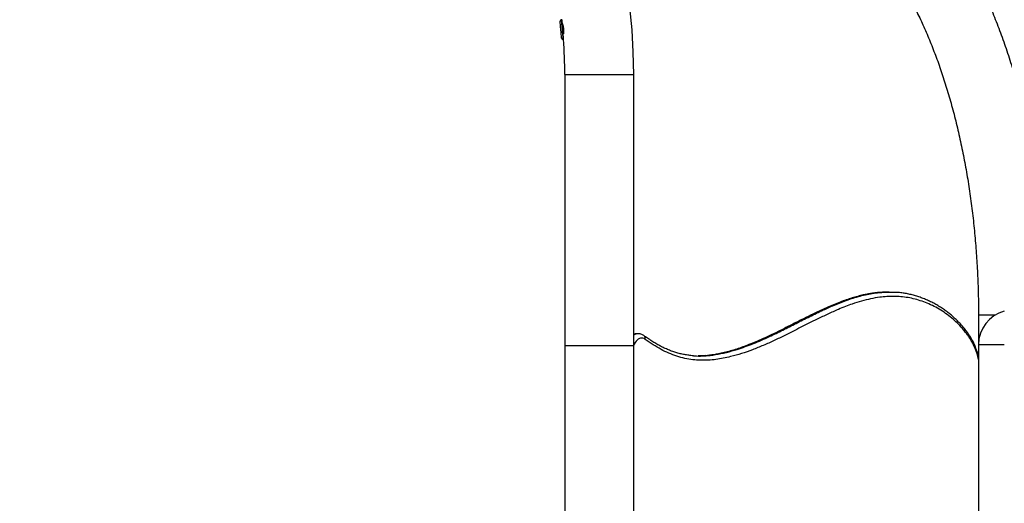
# Model space of a CAD drawing. Units: inches. Extents: x 33 to 1919, y 28 to 1228.
# Drawn here: x 1429 to 1479, y 260 to 284 of the extents above; entities that cross this region are included whole.
import ezdxf

# ---------------------------------------------------------------- set-up
doc = ezdxf.new("R2010")
doc.units = ezdxf.units.IN
doc.header["$LTSCALE"] = 115
doc.header["$MEASUREMENT"] = 0
doc.layers.add('SLD-0', color=179, linetype='Continuous')
doc.styles.add('SLDTEXTSTYLE2', font='TXT', dxfattribs={"width": 0.7})
doc.dimstyles.new('SLDDIMSTYLE1', dxfattribs={"dimtxt": 14.655762, "dimasz": 11.5, "dimexe": 0, "dimexo": 0.0625, "dimgap": 3.66394, "dimtad": 0, "dimtih": 1, "dimtoh": 1, "dimdec": 0, "dimrnd": 1e-09, "dimzin": 12, "dimdsep": 46, "dimlunit": 5, "dimtxsty": 'SLDTEXTSTYLE2', "dimsah": 1, "dimcen": 0.09, "dimadec": 0, "dimazin": 3, "dimtfac": 1, "dimtdec": 3, "dimtofl": 0, "dimtmove": 0, "dimatfit": 3, "dimfxl": 0, "dimfrac": 2, "dimtolj": 1, "dimtzin": 12, "dimarcsym": 0})

# ---------------------------------------------------------------- blocks, each defined once
blk = doc.blocks.new('_D_4')
at = {"layer": 'SLD-0'}
for p, q in [((1528.14, 381.776), (1178.93, 381.776)), ((1189.74, 381.776), (1189.74, 296.408)), ((1158.647, 269.834), (1153.726, 269.834)), ((1153.726, 269.834), (1153.726, 246.541)), ((1220.832, 269.834), (1225.754, 269.834)), ((1225.754, 269.834), (1225.754, 246.541)), ((1153.726, 246.541), (1158.647, 246.541)), ((1225.754, 246.541), (1220.832, 246.541)), ((1189.74, 187.762), (1189.74, 243.26)), ((1484.325, 187.762), (1178.93, 187.762))]:
    blk.add_line(p, q, dxfattribs=at)
for points in [[(1189.74, 381.776), (1186.865, 370.276), (1192.615, 370.276)], [(1189.74, 187.762), (1192.615, 199.262), (1186.865, 199.262)]]:
    blk.add_solid(points, dxfattribs=at)
at = {"layer": 'SLD-0', "char_height": 14.375, "attachment_point": 1, "style": 'SLDTEXTSTYLE2'}
for s, insert in [('16\'-2"', (1160.138, 291.645)), ('4.93m', (1158.647, 265.072))]:
    blk.add_mtext(s, dxfattribs=dict(at, insert=insert))

msp = doc.modelspace()

# ---------------------------------------------------------------- linework, layer by layer
at = {"color": 7, "linetype": 'Continuous', "lineweight": 25}
for p, q in [((1456.1767575, 284.4974052), (1456.1441439, 284.4945517)), ((1456.2312981, 283.498361), (1456.2639117, 283.5012145)), ((1456.3249666, 281.7118878), (1456.3249666, 267.9618847)), ((1459.8249701, 267.9618847), (1459.8249701, 281.7118878)), ((1472.364201, 270.6613415), (1472.3568208, 270.6609238)), ((1472.7919723, 270.6761441), (1472.7400106, 270.6761441)), ((1477.3249689, 269.5155947), (1477.3249689, 268.0118869)), ((1460.0344405, 268.5618876), (1459.9824812, 268.5618876)), ((1456.3249666, 267.9618847), (1456.3249666, 258.5143608)), ((1459.8249701, 258.6993862), (1459.8249701, 267.9618847)), ((1477.3249689, 268.0118869), (1477.3249689, 250.0118872)), ((1463.48753, 267.450031), (1463.4362067, 267.4456474))]:
    msp.add_line(p, q, dxfattribs=at)
at = {"color": 8, "linetype": 'Continuous', "lineweight": 25}
for p, q in [((1456.3249666, 281.7118878), (1459.8249701, 281.7118878)), ((1477.3249689, 269.5155947), (1478.1797769, 269.5155947)), ((1456.3249666, 267.9618847), (1459.8249701, 267.9618847)), ((1477.3249689, 268.0118869), (1478.1999674, 268.0118869)), ((1478.1999674, 268.0118869), (1478.6332204, 268.0118869))]:
    msp.add_line(p, q, dxfattribs=at)
at = {"color": 7, "linetype": 'Continuous', "lineweight": 25, "flags": 128}
for points in [[(1456.1523571, 283.6835625), (1456.1471007, 283.7436646), (1456.1411449, 283.8117125), (1456.1346869, 283.8855284), (1456.1279333, 283.9627281), (1456.1210999, 284.040843), (1456.1144073, 284.1173529), (1456.1080667, 284.189803), (1456.1022892, 284.2558609), (1456.0972534, 284.3134099), (1456.0931233, 284.3605961), (1456.0900351, 284.395899), (1456.0880874, 284.4181921), (1456.0873365, 284.4267573), (1456.0873271, 284.4268465)], [(1456.2558205, 283.6483582), (1456.2501557, 283.7130785), (1456.2437728, 283.7860449), (1456.2368502, 283.8651548), (1456.2295897, 283.9481414), (1456.2222025, 284.032611), (1456.2148951, 284.1161326), (1456.2078786, 284.1963032), (1456.2013597, 284.2708231), (1456.1955259, 284.3375428), (1456.190537, 284.3945426), (1456.186543, 284.4401848), (1456.1836613, 284.4731551), (1456.1828822, 284.4820254)], [(1456.1635882, 283.5551731), (1456.163499, 283.5562338), (1456.1624101, 283.5686382), (1456.1601386, 283.5946248), (1456.1567501, 283.6333444), (1456.1523571, 283.6835625)], [(1456.2672768, 283.5174251), (1456.2669811, 283.5207996), (1456.2643529, 283.5508131), (1456.2605982, 283.5937472), (1456.2558205, 283.6483582)]]:
    msp.add_lwpolyline(points, dxfattribs=at)
at = {"color": 8, "linetype": 'Continuous', "lineweight": 25, "flags": 128}
for points in [[(1456.1441439, 284.4945517), (1456.1446085, 284.4892389), (1456.1463028, 284.4698885), (1456.1491845, 284.4369183), (1456.1531785, 284.3912761), (1456.1581674, 284.3342715), (1456.1640059, 284.2675566), (1456.1705248, 284.1930367), (1456.1775366, 284.1128614), (1456.184844, 284.0293398), (1456.1922359, 283.9448749), (1456.1994964, 283.8618883), (1456.2064143, 283.7827737), (1456.2128019, 283.709812), (1456.218462, 283.6450917)], [(1456.218462, 283.6450917), (1456.2232397, 283.5904807), (1456.2269944, 283.5475466), (1456.2296226, 283.5175283), (1456.2310447, 283.5012896), (1456.2312981, 283.498361)], [(1460.4118928, 268.2751188), (1460.3534709, 268.3108628), (1460.293411, 268.3331794), (1460.2324687, 268.3417822), (1460.1714326, 268.3365679), (1460.1110865, 268.3175977), (1460.0521905, 268.2851155), (1459.9955098, 268.2395344), (1459.941767, 268.1814457), (1459.8916475, 268.1115815), (1459.8457942, 268.0308477), (1459.8249701, 267.9874208)]]:
    msp.add_lwpolyline(points, dxfattribs=at)
at = {"color": 7, "linetype": 'Continuous', "lineweight": 25}
for centre, radius, start, end in [((1430.0749683, 281.7118867), 29.75, 0, 136.99758777), ((1456.1495911, 284.4322918), 0.0625, 95, 185), ((1456.2258524, 283.5606214), 0.0625, 185, 275), ((1430.0749683, 281.7118867), 26.25, 0, 3.90858582), ((1479.0749683, 268.0118867), 1.75, 104.61465001, 180)]:
    msp.add_arc(centre, radius, start, end, dxfattribs=at)
at = {"color": 8, "linetype": 'Continuous', "lineweight": 25}
for centre, radius, start, end in [((1460.0422262, 268.1873182), 0.3746394, 91.10752073, 125.4440294), ((1459.9854628, 268.2102486), 0.3516516, 90.48580422, 117.15485552), ((1460.2428199, 268.3165529), 0.1740759, 346.23010624, 51.17930512), ((1476.7628188, 268.3896373), 0.1325368, 336.07461642, 31.6244892), ((1474.0867379, 266.5634194), 3.3115155, 12.07631709, 32.3604438)]:
    msp.add_arc(centre, radius, start, end, dxfattribs=at)
at = {"color": 7, "linetype": 'Continuous', "lineweight": 25}
for points, knots in [([(1480.8249677, 269.5155947), (1480.8247883, 269.6129839), (1480.8242695, 269.8945403), (1480.8185093, 270.3601883), (1480.8056088, 270.9121831), (1480.7862377, 271.4635049), (1480.7605103, 272.0138824), (1480.7284093, 272.5630555), (1480.6899505, 273.1107587), (1480.645148, 273.6567316), (1480.5940188, 274.2007118), (1480.5365786, 274.742441), (1480.4728486, 275.2816607), (1480.4028525, 275.8181132), (1480.3266117, 276.3515415), (1480.2441525, 276.8816915), (1480.1555072, 277.4083123), (1480.0606954, 277.9311507), (1479.9597592, 278.4499604), (1479.8527251, 278.964495), (1479.7396257, 279.4745084), (1479.6205034, 279.9797583), (1479.4953928, 280.4800046), (1479.3643258, 280.975008), (1479.2273498, 281.4645361), (1479.0845045, 281.9483502), (1478.9358222, 282.4262246), (1478.7813607, 282.8979254), (1478.6211473, 283.3632245), (1478.4552356, 283.8219015), (1478.2836709, 284.2737269), (1478.1064893, 284.7184794), (1477.923747, 285.1559423), (1477.7354874, 285.5858884), (1477.5417576, 286.008104), (1477.342611, 286.4223681), (1477.1380929, 286.8284636), (1476.9282625, 287.2261636), (1476.7131708, 287.6152512), (1476.492877, 287.9955055), (1476.2674461, 288.3667034), (1476.0369423, 288.7286083), (1475.8014419, 289.0810013), (1475.5610294, 289.4236283), (1475.3158012, 289.7562558), (1475.0658623, 290.0786352), (1474.8113298, 290.3905334), (1474.5523209, 290.691692), (1474.2889788, 290.9818839), (1474.0214729, 291.2608721), (1473.7499467, 291.5284064), (1473.4746139, 291.7842802), (1473.1956607, 292.0282771), (1472.913305, 292.2601524), (1472.6278058, 292.4798822), (1472.3392546, 292.6867955), (1472.0693433, 292.8684829), (1471.8938263, 292.9756783), (1471.8169506, 293.0226294)], [0, 0, 0, 0, 0.0094923584, 0.0274428409, 0.0453941113, 0.0633462555, 0.0812999657, 0.0992554435, 0.1172135042, 0.1351744655, 0.1531387832, 0.1711071675, 0.1890800132, 0.2070579526, 0.2250413007, 0.2430307544, 0.2610268069, 0.279029952, 0.2970408595, 0.3150600111, 0.3330879931, 0.3511252962, 0.3691725016, 0.3872301361, 0.4052988856, 0.4233789705, 0.4414712085, 0.4595759674, 0.4776935799, 0.4958245446, 0.5139692567, 0.5321278386, 0.5503005817, 0.5684874847, 0.5866885414, 0.604903633, 0.6231320428, 0.6413732344, 0.659626456, 0.677890259, 0.6961632101, 0.71444311, 0.7327276446, 0.7510132123, 0.7692954512, 0.7875697032, 0.8058311199, 0.8240736925, 0.8422909496, 0.8604759986, 0.8786207231, 0.8967173292, 0.9147571164, 0.9327317212, 0.9506325355, 0.9684518527, 0.9861820371, 1, 1, 1, 1]), ([(1470.0247492, 290.0162932), (1470.0779956, 289.9835226), (1470.2008871, 289.9078889), (1470.3940776, 289.7757333), (1470.6033961, 289.6225368), (1470.811897, 289.4581554), (1471.0195081, 289.2830573), (1471.2261778, 289.0970963), (1471.4318253, 288.900299), (1471.6363397, 288.6926558), (1471.839598, 288.4741873), (1472.041467, 288.2449192), (1472.2417979, 288.0048927), (1472.4404405, 287.754184), (1472.6372215, 287.4928423), (1472.8319782, 287.2209765), (1473.0245335, 286.9386922), (1473.2147242, 286.6460982), (1473.4023708, 286.3433261), (1473.5873152, 286.030521), (1473.7693862, 285.7078164), (1473.9484251, 285.3753884), (1474.1242591, 285.0334003), (1474.2967418, 284.6820337), (1474.465709, 284.3214848), (1474.631015, 283.9519567), (1474.7925048, 283.5736521), (1474.9500434, 283.1867996), (1475.10349, 282.7916158), (1475.2527053, 282.3883382), (1475.3975679, 281.9771982), (1475.5379439, 281.558455), (1475.6737239, 281.1323517), (1475.8047844, 280.6991485), (1475.9310221, 280.2591085), (1476.0523293, 279.8124962), (1476.168601, 279.3595858), (1476.2797508, 278.9006533), (1476.3856812, 278.4359831), (1476.4863109, 277.965853), (1476.5815564, 277.4905561), (1476.6713431, 277.0103769), (1476.7555993, 276.525615), (1476.8342635, 276.0365647), (1476.9072637, 275.5435265), (1476.9745513, 275.0468009), (1477.0360725, 274.5466905), (1477.0917757, 274.0435006), (1477.1416287, 273.537542), (1477.1855757, 273.0291193), (1477.223598, 272.518545), (1477.2556615, 272.0061313), (1477.2817375, 271.4921905), (1477.3018345, 270.9770339), (1477.3158057, 270.4609761), (1477.3236706, 269.9737053), (1477.3245639, 269.6585049), (1477.3249689, 269.5155947)], [0, 0, 0, 0, 0.014290746, 0.0329827166, 0.051538094, 0.0699799572, 0.0883286899, 0.1066022043, 0.1248155142, 0.1429823777, 0.161113908, 0.1792196836, 0.1973080927, 0.2153860332, 0.2334592578, 0.2515319048, 0.2696075854, 0.2876895001, 0.305780641, 0.3238832936, 0.341999105, 0.3601296175, 0.3782758546, 0.3964384342, 0.4146179273, 0.4328143888, 0.451028154, 0.469259018, 0.4875066751, 0.5057711862, 0.524051866, 0.5423483602, 0.5606600087, 0.5789866512, 0.5973273453, 0.6156816339, 0.6340491075, 0.6524287544, 0.6708201147, 0.6892225713, 0.7076354339, 0.7260581582, 0.7444901114, 0.7629304785, 0.7813787541, 0.7998342175, 0.8182965236, 0.8367648957, 0.8552385289, 0.8737172325, 0.8922001455, 0.9106867264, 0.9291763297, 0.9476685093, 0.9661628334, 0.9846584086, 1, 1, 1, 1]), ([(1456.1933248, 284.3412974), (1456.1931387, 284.3419213), (1456.1913429, 284.3479425), (1456.198674, 284.3238585), (1456.214106, 284.2688385), (1456.2349069, 284.1801234), (1456.2532326, 284.0711742), (1456.2641571, 283.9545674), (1456.2663648, 283.8505411), (1456.264081, 283.7964963), (1456.2630763, 283.7727207)], [0, 0, 0, 0, 0.016607938, 0.1602848304, 0.3042651943, 0.4509947621, 0.5988043558, 0.7442087383, 0.8874713419, 1, 1, 1, 1]), ([(1476.8839672, 268.3358874), (1476.8438189, 268.3943948), (1476.7635194, 268.5114136), (1476.5954206, 268.7287482), (1476.3770205, 268.9778207), (1476.1036182, 269.2419049), (1475.8085339, 269.4864498), (1475.4922637, 269.7090054), (1475.15405, 269.908124), (1474.8088722, 270.0765197), (1474.4575214, 270.2143472), (1474.1034606, 270.3209685), (1473.7450643, 270.3975454), (1473.3830046, 270.4438667), (1473.0229488, 270.4604916), (1472.6679861, 270.449974), (1472.2783675, 270.411545), (1471.8495434, 270.336846), (1471.3825256, 270.2197189), (1470.9556353, 270.0841157), (1470.5684035, 269.9417697), (1470.1530505, 269.7736597), (1469.6725155, 269.5597834), (1469.0362561, 269.2541574), (1468.311194, 268.8870158), (1467.586185, 268.5193579), (1466.9500501, 268.2123808), (1466.4026962, 267.9657574), (1465.8525548, 267.7424309), (1465.2993812, 267.5487058), (1464.8043176, 267.4086671), (1464.3686375, 267.3130543), (1463.9931808, 267.2520262), (1463.609472, 267.2148063), (1463.2178701, 267.2074455), (1462.8159303, 267.2358915), (1462.4119386, 267.3052956), (1462.0070292, 267.4168072), (1461.6053766, 267.5685001), (1461.2049885, 267.7623716), (1460.8063308, 267.9951028), (1460.5433742, 268.1817787), (1460.4118928, 268.2751188)], [0, 0, 0, 0, 0.0088160906, 0.0176327785, 0.0355159194, 0.0534035316, 0.0714913167, 0.0921873971, 0.112885527, 0.1340482403, 0.1552323728, 0.1764186496, 0.1975844791, 0.2191914663, 0.2407990653, 0.2614956269, 0.2821927147, 0.3100302911, 0.3378796146, 0.3657230321, 0.3867429279, 0.4077631986, 0.4409410393, 0.4741201938, 0.5239112272, 0.5737022754, 0.6068844877, 0.64006568, 0.6732899531, 0.7065186069, 0.7397363704, 0.7620211531, 0.7843095796, 0.8065909254, 0.8301975253, 0.8538026892, 0.8779555304, 0.9021393422, 0.9263242188, 0.9504785576, 0.9752386852, 1, 1, 1, 1]), ([(1472.3447966, 270.6602386), (1472.3372273, 270.6598199), (1472.244584, 270.654695), (1472.0654404, 270.6333687), (1471.805215, 270.5952688), (1471.5378661, 270.5431945), (1471.2619977, 270.478097), (1470.9764656, 270.398855), (1470.6801041, 270.3049124), (1470.3704778, 270.1951155), (1470.0442212, 270.0678745), (1469.6963467, 269.9208181), (1469.3188253, 269.7501142), (1468.8968218, 269.548634), (1468.3948972, 269.2991309), (1467.8433779, 269.0191556), (1467.296833, 268.743882), (1466.8174934, 268.5099728), (1466.4021949, 268.3164081), (1466.0273413, 268.1515828), (1465.6824882, 268.0101499), (1465.3601579, 267.8884023), (1465.0447581, 267.7799789), (1464.7328297, 267.685386), (1464.4493926, 267.6095043), (1464.2738825, 267.5716543), (1464.2020794, 267.5561695)], [0, 0, 0, 0, 0.00265772232, 0.03252863659, 0.06309665245, 0.0946202717, 0.12742009921, 0.16143710139, 0.19691205711, 0.23414707578, 0.27355145349, 0.31571061996, 0.36152752673, 0.41255054119, 0.47190794726, 0.54823381697, 0.61856502287, 0.67649862103, 0.72779039543, 0.77410100397, 0.81679930371, 0.85675613003, 0.89455087366, 0.93454639369, 0.97322220364, 1, 1, 1, 1]), ([(1472.7400036, 270.6750553), (1472.7295399, 270.675419), (1472.6082325, 270.6796358), (1472.4869487, 270.6702897), (1472.3761266, 270.6617498)], [0, 0, 0, 0, 0.0862579574, 1, 1, 1, 1]), ([(1472.423815, 270.6610364), (1472.4390125, 270.6626004), (1472.5734989, 270.6764406), (1472.7972371, 270.6770118), (1473.0169574, 270.6741166), (1473.1170716, 270.6643946), (1473.1283091, 270.6633033)], [0, 0, 0, 0, 0.0647827682, 0.5732818119, 0.952102348, 1, 1, 1, 1]), ([(1476.875686, 268.4590954), (1476.8623379, 268.4790607), (1476.8095005, 268.5580921), (1476.7100709, 268.6945286), (1476.5787294, 268.8616018), (1476.4404576, 269.0221579), (1476.297116, 269.1749922), (1476.14605, 269.3227753), (1475.9864165, 269.4661386), (1475.8173594, 269.6057431), (1475.6373438, 269.7424889), (1475.4478757, 269.8736633), (1475.2511137, 269.9969593), (1475.0494618, 270.1105774), (1474.8426796, 270.2145239), (1474.6305327, 270.308795), (1474.4126938, 270.3933731), (1474.1888455, 270.4681488), (1473.9593579, 270.5331173), (1473.7269713, 270.5859921), (1473.4935874, 270.6259356), (1473.2984366, 270.651206), (1473.180096, 270.6588403), (1473.1400869, 270.6614213)], [0, 0, 0, 0, 0.0129551781, 0.0512821, 0.092051689, 0.1320853266, 0.1732924769, 0.2158974581, 0.2602086252, 0.306582725, 0.3554095412, 0.406916257, 0.4590842416, 0.5120337943, 0.5658721081, 0.6207180303, 0.6767013672, 0.7339654488, 0.7927210308, 0.8522366759, 0.9104197575, 0.9697143536, 1, 1, 1, 1]), ([(1459.9806978, 268.5603106), (1459.9667146, 268.5604831), (1459.9267883, 268.5609754), (1459.8740154, 268.5519779), (1459.8372491, 268.5389866), (1459.8249701, 268.5346478)], [0, 0, 0, 0, 0.2641553967, 0.7542467505, 1, 1, 1, 1]), ([(1460.3519925, 268.4521399), (1460.3372785, 268.462435), (1460.2983878, 268.4896459), (1460.2311036, 268.5239601), (1460.1509175, 268.5497748), (1460.0850106, 268.5618183), (1460.0466442, 268.560674), (1460.0352478, 268.5603341)], [0, 0, 0, 0, 0.1563710032, 0.413306089, 0.6611799409, 0.8993563053, 1, 1, 1, 1]), ([(1462.8643259, 267.4419867), (1462.8559229, 267.4423544), (1462.7734125, 267.4459648), (1462.6175564, 267.4647557), (1462.3973256, 267.4989321), (1462.1789339, 267.5466259), (1461.9622819, 267.6061204), (1461.7472964, 267.6777709), (1461.533928, 267.761529), (1461.3315887, 267.8525992), (1461.1379167, 267.9521241), (1460.9454379, 268.061943), (1460.7393968, 268.190249), (1460.5395499, 268.322963), (1460.4078858, 268.416372), (1460.3502653, 268.4572509)], [0, 0, 0, 0, 0.0098730141, 0.0969448347, 0.1834143537, 0.269336385, 0.3547697172, 0.4397824674, 0.52445443, 0.6088453073, 0.6816024025, 0.7585354342, 0.8408495588, 0.9303505361, 1, 1, 1, 1]), ([(1477.3249689, 267.3996439), (1477.3219149, 267.4121956), (1477.3043582, 267.4843522), (1477.2665048, 267.6107787), (1477.2112705, 267.7779098), (1477.1498407, 267.937873), (1477.083014, 268.090698), (1477.0106474, 268.2354262), (1476.9415181, 268.3576678), (1476.8952599, 268.428988), (1476.8764932, 268.457922)], [0, 0, 0, 0, 0.0303785761, 0.174638457, 0.3191671247, 0.4639932719, 0.6091460809, 0.7546395268, 0.9004589823, 1, 1, 1, 1]), ([(1462.8530714, 267.446281), (1462.9051924, 267.4416005), (1463.0950493, 267.424551), (1463.3103093, 267.4297714), (1463.4730031, 267.4444385), (1463.4979702, 267.4466894)], [0, 0, 0, 0, 0.2426197326, 0.8837717255, 1, 1, 1, 1]), ([(1463.4481464, 267.4454175), (1463.4478123, 267.4453783), (1463.3294765, 267.4315067), (1463.2110482, 267.4335581), (1463.0929543, 267.4356038)], [0, 0, 0, 0, 0.0028225146, 1, 1, 1, 1])]:
    msp.add_open_spline(points, degree=3, knots=knots, dxfattribs=at)
at = {"color": 8, "linetype": 'Continuous', "lineweight": 25}
for points, knots in [([(1472.3761266, 270.6617498), (1472.3664839, 270.6613598), (1472.2358702, 270.6560766), (1472.01255, 270.6253777), (1471.7064344, 270.5747146), (1471.4183773, 270.5116965), (1471.1206971, 270.4335436), (1470.7109554, 270.3078233), (1470.2200315, 270.128106), (1469.6492624, 269.8856442), (1469.0999014, 269.6294053), (1468.4607967, 269.313756), (1467.7316577, 268.9417747), (1466.918357, 268.5356421), (1466.2315464, 268.220334), (1465.6718608, 267.9919216), (1465.2327728, 267.8318334), (1464.79076, 267.6928196), (1464.345965, 267.5793924), (1463.8981748, 267.4908874), (1463.5983486, 267.4605936), (1463.4481464, 267.4454175)], [0, 0, 0, 0, 0.0031832537, 0.0431182425, 0.0738361345, 0.1045708017, 0.1387470108, 0.1729238957, 0.2413822313, 0.3034354282, 0.3654977832, 0.4275592412, 0.5207109987, 0.6138604939, 0.7042323712, 0.7532640661, 0.8023842982, 0.8515327425, 0.9009261107, 0.9503675288, 1, 1, 1, 1]), ([(1463.4979702, 267.4466894), (1463.5648766, 267.4518709), (1463.7237258, 267.4641728), (1464.0665094, 267.5134065), (1464.5258798, 267.6062372), (1465.0296004, 267.7480726), (1465.4860074, 267.9030687), (1465.8957101, 268.0603605), (1466.3041068, 268.2326126), (1466.802823, 268.4585115), (1467.3908997, 268.7441019), (1468.0719254, 269.0890853), (1468.7564389, 269.4360734), (1469.4022323, 269.7495297), (1469.9349966, 269.9869402), (1470.3535927, 270.1564105), (1470.701811, 270.2846327), (1471.0517444, 270.3985843), (1471.403668, 270.4964486), (1471.7570921, 270.5750857), (1472.0972971, 270.6329233), (1472.3198201, 270.6520825), (1472.423815, 270.6610364)], [0, 0, 0, 0, 0.02210353378, 0.05247823328, 0.11343936348, 0.17449249487, 0.22037589617, 0.26626030313, 0.31221032882, 0.3581608939, 0.43506975094, 0.51198840549, 0.5900905662, 0.66819809172, 0.73136794195, 0.77027297106, 0.80918970418, 0.8482510172, 0.88731137087, 0.92647561225, 0.96563877631, 1, 1, 1, 1])]:
    msp.add_open_spline(points, degree=3, knots=knots, dxfattribs=at)

# ---------------------------------------------------------------- dimensions: what is measured, and where the dimension line sits
at = {"layer": 'SLD-0'}
dim = msp.add_linear_dim(base=(1189.7396106, 187.7618867), p1=(1533.8896745, 381.7755633), p2=(1490.0749683, 187.7618867), angle=90, dimstyle='SLDDIMSTYLE1', dxfattribs=at)
dim.commit()
dim.dimension.update_dxf_attribs({"geometry": '_D_4', "text_midpoint": (1189.7396106, 284.768725), "dimtype": 160})

doc.saveas('drawing.dxf')
